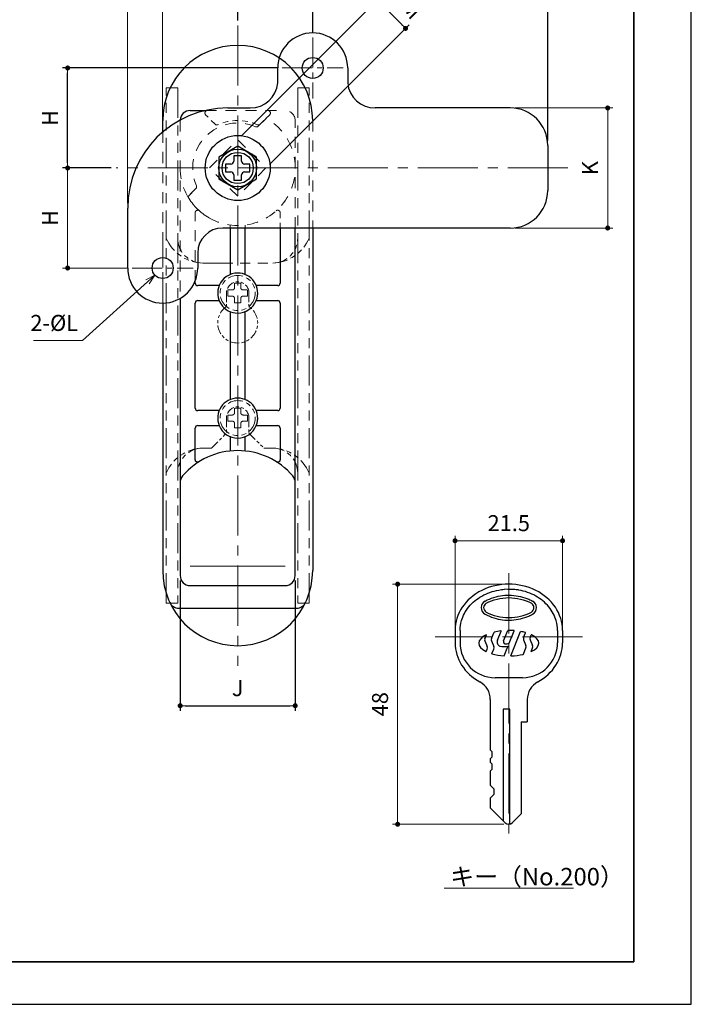
# Model space of a CAD drawing. Units: millimetres. Extents: x 0 to 423, y 0 to 297.
# Drawn here: x 286 to 420, y 0 to 197 of the extents above; entities that cross this region are included whole.
import ezdxf

# ---------------------------------------------------------------- set-up
doc = ezdxf.new("R2010")
doc.units = ezdxf.units.MM
doc.header["$PDSIZE"] = -3
for name, pattern in [('ハッチング', [2, 1, 1]), ('中心線1', [18, 12, -2, 2, -2]), ('中線', [2, 1, 1]), ('寸法線', [2, 1, 1]), ('想像線1', [14.5, 6, -1.5, 2, -1.5, 2, -1.5]), ('文字', [2, 1, 1]), ('陰線1', [4, 2.2, -1.8])]:
    doc.linetypes.add(name, pattern=pattern)
for name, color, linetype, lineweight in [('AM_0', 7, '中線', 25), ('AM_11', 2, '想像線1', 15), ('AM_3', 6, '陰線1', 15), ('AM_5', 3, '寸法線', 15), ('AM_6', 2, '文字', 15), ('AM_7', 4, '中心線1', 15), ('AM_8', 1, 'ハッチング', 15), ('waku', 7, 'Continuous', 35)]:
    doc.layers.add(name, color=color, linetype=linetype, lineweight=lineweight)
doc.layers.add('PV0001_1', color=7, linetype='Continuous')
doc.layers.add('size', color=5, linetype='Continuous', lineweight=25, plot=False)
doc.styles.get("Standard").update_dxf_attribs({"font": 'romans.shx', "width": 0.7, "bigfont": 'extfont.shx'})
doc.dimstyles.new('SYS$0', dxfattribs={"dimtxt": 3.2, "dimasz": 1, "dimexe": 1, "dimexo": 1, "dimgap": 1.5, "dimtad": 1, "dimdsep": 46, "dimtxsty": 'STANDARD', "dimblk": 'DOT', "dimcen": 0, "dimclrd": 256, "dimclre": 256, "dimclrt": 2, "dimadec": 0, "dimazin": 2, "dimtp": 0.1, "dimtm": 0.1, "dimtfac": 0.71, "dimtmove": 0, "dimatfit": 3, "dimldrblk": 'OPEN30', "dimfxl": 1, "dimlwd": -1, "dimlwe": -1, "dimarcsym": 0})
doc.dimstyles.new('SYS$3', dxfattribs={"dimtxt": 3.2, "dimasz": 2, "dimexe": 1, "dimexo": 1, "dimgap": 1.5, "dimtad": 1, "dimtoh": 1, "dimdsep": 46, "dimtxsty": 'STANDARD', "dimblk": 'OPEN30', "dimcen": 0, "dimclrd": 256, "dimclre": 256, "dimclrt": 2, "dimadec": 0, "dimazin": 2, "dimtp": 0.1, "dimtm": 0.1, "dimtfac": 0.71, "dimtofl": 0, "dimtmove": 0, "dimatfit": 3, "dimfxl": 1, "dimlwd": -1, "dimlwe": -1, "dimarcsym": 0})

# ---------------------------------------------------------------- blocks, each defined once
blk = doc.blocks.new('_Dot')
at = {"color": 0, "linetype": 'ByBlock', "lineweight": -2}
blk.add_line((-0.5, 0), (-1, 0), dxfattribs=at)
at = {"color": 0, "linetype": 'ByBlock', "const_width": 0.5}
blk.add_lwpolyline([(-0.25, 0, 1), (0.25, 0, 1)], format="xyb", close=True, dxfattribs=at)
blk = doc.blocks.new('_OPEN30')
at = {"color": 0, "linetype": 'ByBlock'}
for p, q in [((-1, 0.268), (0, 0)), ((0, 0), (-1, -0.268)), ((0, 0), (-1, 0))]:
    blk.add_line(p, q, dxfattribs=at)
blk = doc.blocks.new('*D23')
at = {"layer": 'AM_5'}
for p, q in [((314.28, 175.4), (314.28, 204.66)), ((328.28, 203.66), (315.28, 203.66)), ((329.28, 196.7), (329.28, 204.66))]:
    blk.add_line(p, q, dxfattribs=at)
at = {"layer": 'Defpoints', "color": 0}
for p in [(314.28, 203.66), (329.28, 195.7), (314.28, 174.4)]:
    blk.add_point(p, dxfattribs=at)
at = {"layer": 'AM_5', "rotation": 180}
blk.add_blockref('_Dot', (314.28, 203.66), dxfattribs=at)
at = {"layer": 'AM_5'}
blk.add_blockref('_Dot', (329.28, 203.66), dxfattribs=at)
at = {"layer": 'AM_5', "color": 2, "insert": (321.78, 206.76), "char_height": 3.2, "attachment_point": 5}
blk.add_mtext('G', dxfattribs=at)
blk = doc.blocks.new('*D24')
at = {"layer": 'AM_5'}
for p, q in [((307.28, 160.2), (307.28, 214.52)), ((328.28, 213.52), (308.28, 213.52)), ((329.28, 196.7), (329.28, 214.52))]:
    blk.add_line(p, q, dxfattribs=at)
at = {"layer": 'Defpoints', "color": 0}
for p in [(307.28, 213.52), (329.28, 195.7), (307.28, 159.2)]:
    blk.add_point(p, dxfattribs=at)
at = {"layer": 'AM_5', "rotation": 180}
blk.add_blockref('_Dot', (307.28, 213.52), dxfattribs=at)
at = {"layer": 'AM_5'}
blk.add_blockref('_Dot', (329.28, 213.52), dxfattribs=at)
at = {"layer": 'AM_5', "color": 2, "insert": (318.28, 216.62), "char_height": 3.2, "attachment_point": 5}
blk.add_mtext('F', dxfattribs=at)
blk = doc.blocks.new('*D25')
at = {"layer": 'AM_5'}
for p, q in [((329.99, 173.56), (357.9, 201.48)), ((357.9, 200.06), (362.15, 195.82)), ((335.65, 167.91), (363.56, 195.82))]:
    blk.add_line(p, q, dxfattribs=at)
at = {"layer": 'Defpoints', "color": 0}
for p in [(362.85, 195.11), (329.28, 172.86), (334.94, 167.2)]:
    blk.add_point(p, dxfattribs=at)
at = {"layer": 'AM_5'}
for p, rotation in [((357.2, 200.77), 135), ((362.85, 195.11), 315)]:
    blk.add_blockref('_Dot', p, dxfattribs=dict(at, rotation=rotation))
at = {"layer": 'AM_5', "color": 2, "insert": (362.13, 200.22), "char_height": 3.2, "attachment_point": 5, "rotation": 315}
blk.add_mtext('□M', dxfattribs=at)
blk = doc.blocks.new('*D26')
at = {"layer": 'AM_5'}
for p, q in [((384.78, 179.2), (404.28, 179.2)), ((403.28, 178.2), (403.28, 156.2)), ((384.78, 155.2), (404.28, 155.2))]:
    blk.add_line(p, q, dxfattribs=at)
at = {"layer": 'Defpoints', "color": 0}
for p in [(383.78, 179.2), (383.78, 155.2), (403.28, 155.2)]:
    blk.add_point(p, dxfattribs=at)
at = {"layer": 'AM_5'}
for p, rotation in [((403.28, 179.2), 90), ((403.28, 155.2), 270)]:
    blk.add_blockref('_Dot', p, dxfattribs=dict(at, rotation=rotation))
at = {"layer": 'AM_5', "color": 2, "insert": (400.18, 167.2), "char_height": 3.2, "attachment_point": 5, "rotation": 90}
blk.add_mtext('K', dxfattribs=at)
blk = doc.blocks.new('*D28')
at = {"layer": 'AM_5'}
for p, q in [((303.95, 167.2), (294.28, 167.2)), ((295.28, 166.2), (295.28, 148.2)), ((307.18, 147.2), (294.28, 147.2))]:
    blk.add_line(p, q, dxfattribs=at)
at = {"layer": 'Defpoints', "color": 0}
for p in [(304.95, 167.2), (295.28, 147.2), (308.18, 147.2)]:
    blk.add_point(p, dxfattribs=at)
at = {"layer": 'AM_5'}
for p, rotation in [((295.28, 167.2), 90), ((295.28, 147.2), 270)]:
    blk.add_blockref('_Dot', p, dxfattribs=dict(at, rotation=rotation))
at = {"layer": 'AM_5', "color": 2, "insert": (292.18, 157.2), "char_height": 3.2, "attachment_point": 5, "rotation": 90}
blk.add_mtext('H', dxfattribs=at)
blk = doc.blocks.new('*D30')
at = {"layer": 'AM_5'}
for p, q in [((298.26, 132.71), (311.24, 144.45)), ((288.44, 132.71), (298.26, 132.71))]:
    blk.add_line(p, q, dxfattribs=at)
at = {"layer": 'Defpoints', "color": 0}
for p in [(315.84, 148.61), (312.73, 145.79)]:
    blk.add_point(p, dxfattribs=at)
at = {"layer": 'AM_5', "xscale": 2, "yscale": 2, "zscale": 2, "rotation": 42.10707283335756}
blk.add_blockref('_OPEN30', (312.73, 145.79), dxfattribs=at)
at = {"layer": 'AM_5', "color": 2, "insert": (292.6, 135.81), "char_height": 3.2, "attachment_point": 5}
blk.add_mtext('2-%%cL', dxfattribs=at)
blk = doc.blocks.new('*D31')
at = {"layer": 'AM_5'}
for p, q in [((372.75, 75.75), (372.75, 93.68)), ((393.25, 92.68), (373.75, 92.68)), ((394.25, 75.75), (394.25, 93.68))]:
    blk.add_line(p, q, dxfattribs=at)
at = {"layer": 'Defpoints', "color": 0}
for p in [(372.75, 92.68), (372.75, 74.75), (394.25, 74.75)]:
    blk.add_point(p, dxfattribs=at)
at = {"layer": 'AM_5', "rotation": 180}
blk.add_blockref('_Dot', (372.75, 92.68), dxfattribs=at)
at = {"layer": 'AM_5'}
blk.add_blockref('_Dot', (394.25, 92.68), dxfattribs=at)
at = {"layer": 'AM_5', "color": 2, "insert": (383.5, 95.78), "char_height": 3.2, "attachment_point": 5}
blk.add_mtext('21.5', dxfattribs=at)
blk = doc.blocks.new('*D32')
at = {"layer": 'AM_5'}
for p, q in [((382.5, 84), (360.27, 84)), ((361.27, 83), (361.27, 37)), ((382.5, 36), (360.27, 36))]:
    blk.add_line(p, q, dxfattribs=at)
at = {"layer": 'Defpoints', "color": 0}
for p in [(383.5, 84), (361.27, 36), (383.5, 36)]:
    blk.add_point(p, dxfattribs=at)
at = {"layer": 'AM_5'}
for p, rotation in [((361.27, 84), 90), ((361.27, 36), 270)]:
    blk.add_blockref('_Dot', p, dxfattribs=dict(at, rotation=rotation))
at = {"layer": 'AM_5', "color": 2, "insert": (358.17, 60), "char_height": 3.2, "attachment_point": 5, "rotation": 90}
blk.add_mtext('48', dxfattribs=at)

msp = doc.modelspace()

# ---------------------------------------------------------------- linework, layer by layer
at = {"layer": 'AM_0'}
for p, q in [((337.2848, 184.1997), (337.2848, 187.1997)), ((351.2848, 187.1997), (351.2848, 184.1997)), ((327.2848, 179.1997), (331.7848, 179.1997)), ((383.7848, 179.1997), (356.7848, 179.1997)), ((319.7848, 178.6997), (322.8407, 178.6997)), ((314.2848, 174.3984), (314.2848, 176.6997)), ((391.2848, 171.6997), (391.2848, 162.6997)), ((307.2848, 147.1997), (307.2848, 159.1997)), ((383.7848, 155.1997), (326.2848, 155.1997)), ((327.7848, 155.1997), (327.7848, 145.9078)), ((330.7848, 145.9078), (330.7848, 155.1997)), ((337.7848, 155.1997), (337.7848, 144.1997)), ((340.7848, 104.3238), (340.7848, 155.1997)), ((344.2848, 155.1997), (344.2848, 86.6997)), ((321.2848, 150.1997), (321.2848, 147.1997)), ((320.7848, 144.1997), (320.7848, 144.6017)), ((325.5767, 143.6997), (321.2848, 143.6997)), ((337.2848, 143.6997), (332.9929, 143.6997)), ((314.2848, 140.1997), (314.2848, 86.6959)), ((317.7848, 141.1376), (317.7848, 104.3238)), ((320.7848, 119.1997), (320.7848, 140.1997)), ((321.2848, 140.6997), (325.5767, 140.6997)), ((332.9929, 140.6997), (337.2848, 140.6997)), ((337.7848, 140.1997), (337.7848, 119.1997)), ((327.7848, 138.4916), (327.7848, 120.9078)), ((330.7848, 120.9078), (330.7848, 138.4916)), ((325.5767, 118.6997), (321.2848, 118.6997)), ((337.2848, 118.6997), (332.9929, 118.6997)), ((320.7848, 108.8865), (320.7848, 115.1997)), ((321.2848, 115.6997), (325.5767, 115.6997)), ((332.9929, 115.6997), (337.2848, 115.6997)), ((337.7848, 115.1997), (337.7848, 108.8865)), ((327.7848, 113.4916), (327.7848, 110.6219)), ((330.7848, 110.6219), (330.7848, 113.4916)), ((317.7848, 104.3238), (317.7848, 88.6072)), ((340.7848, 88.6072), (340.7848, 104.3238)), ((317.7848, 88.6072), (317.7848, 85.6997)), ((340.7848, 85.6997), (340.7848, 88.6072)), ((319.7848, 83.6997), (338.7848, 83.6997)), ((317.5055, 79.1997), (341.064, 79.1997)), ((383.7, 59), (382.4, 59)), ((382.4, 59), (382.4, 36.6858)), ((383.7, 36.0202), (383.7, 59)), ((386, 56.5), (386, 38.0858)), ((386.2, 56.5), (387.2, 56.5)), ((380.2, 50.5), (379.8, 50.9)), ((380.2, 49.5), (379.8, 49.1)), ((380.2, 49.5), (380.2, 50.5)), ((380.2, 48), (379.8, 48.4)), ((380.2, 47), (380.2, 48)), ((380.2, 47), (379.8, 46.6)), ((379.8, 46.6), (379.8, 43.8)), ((380.6, 43), (379.8, 43.8)), ((380.6, 42), (379.8, 41.2)), ((380.6, 42), (380.6, 43)), ((379.8, 40), (379.8, 39.9)), ((382.7929, 36.2929), (379.8, 39.2858)), ((384.2071, 36.2929), (386, 38.0858))]:
    msp.add_line(p, q, dxfattribs=at)
at = {"layer": 'AM_0', "ltscale": 0.5}
for p, q in [((330.0543, 169.6497), (328.5153, 169.6497)), ((328.5153, 169.6497), (328.5153, 168.5692)), ((330.0543, 168.5692), (330.0543, 169.6497)), ((327.9153, 167.9692), (326.8348, 167.9692)), ((326.8348, 167.9692), (326.8348, 166.4302)), ((331.7348, 167.9692), (330.6543, 167.9692)), ((331.7348, 166.4302), (331.7348, 167.9692)), ((326.8348, 166.4302), (327.9153, 166.4302)), ((328.5153, 165.8302), (328.5153, 164.7497)), ((330.0543, 164.7497), (330.0543, 165.8302)), ((330.6543, 166.4302), (331.7348, 166.4302)), ((328.5153, 164.7497), (330.0543, 164.7497)), ((378.7144, 73.0777), (379.0275, 73.8469)), ((380.0365, 73.1117), (380.5656, 74.4116)), ((381.2106, 72.7824), (381.96, 74.6232)), ((382.4674, 72.6561), (383.3076, 74.72)), ((383.6033, 72.2327), (384.5864, 74.6477)), ((383.8782, 69.6944), (385.8444, 74.5243)), ((386.4613, 73.3233), (386.8519, 74.2828)), ((386.4616, 72.847), (386.9218, 71.7163)), ((387.7695, 73.3233), (387.9878, 73.8597)), ((387.7697, 72.847), (388.2299, 71.7164)), ((378.7147, 72.6694), (379.1887, 71.5048)), ((378.9934, 70.5495), (379.1885, 71.0286)), ((380.0367, 72.6354), (380.4969, 71.5047)), ((380.1308, 70.1298), (380.4967, 71.0287)), ((382.5725, 69.7006), (383.3302, 71.5619)), ((386.4097, 69.9829), (386.9215, 71.2402)), ((387.9448, 70.5402), (388.2297, 71.2402))]:
    msp.add_line(p, q, dxfattribs=at)
at = {"layer": 'AM_0'}
msp.add_lwpolyline([(333.052, 169.3747), (329.2848, 171.5497), (325.5175, 169.3747), (325.5175, 165.0247), (329.2848, 162.8497), (333.052, 165.0247)], close=True, dxfattribs=at)
at = {"layer": 'AM_0', "flags": 128}
for points in [[(321.5181, 108.4443), (321.4931, 108.432), (321.4674, 108.421), (321.441, 108.4115), (321.414, 108.4035), (321.3864, 108.3969), (321.3583, 108.3919), (321.3297, 108.3885), (321.3005, 108.3867), (321.2709, 108.3867), (321.2409, 108.3884), (321.2106, 108.392), (321.18, 108.3976), (321.1492, 108.4052), (321.1183, 108.415), (321.0874, 108.4271), (321.0567, 108.4415), (321.0264, 108.4584), (320.9967, 108.4778), (320.9679, 108.4998), (320.94, 108.5243), (320.9136, 108.5515), (320.8891, 108.5809), (320.8666, 108.6123), (320.8465, 108.6458)], [(337.723, 108.6458), (337.7029, 108.6123), (337.6805, 108.5809), (337.6559, 108.5515), (337.6295, 108.5243), (337.6017, 108.4998), (337.5728, 108.4778), (337.5431, 108.4584), (337.5128, 108.4415), (337.4821, 108.4271), (337.4513, 108.415), (337.4203, 108.4052), (337.3895, 108.3976), (337.3589, 108.392), (337.3287, 108.3884), (337.2987, 108.3867), (337.269, 108.3867), (337.2398, 108.3885), (337.2112, 108.3919), (337.1831, 108.3969), (337.1555, 108.4035), (337.1285, 108.4115), (337.1021, 108.421), (337.0764, 108.432), (337.0514, 108.4443)]]:
    msp.add_lwpolyline(points, dxfattribs=at)
at = {"layer": 'AM_0'}
for centre, radius in [((344.2848, 187.1997), 2.1), ((329.2848, 167.1997), 6.5), ((329.2848, 167.1997), 3.7672), ((329.2848, 167.1997), 3.1219), ((314.2848, 147.1997), 2.1)]:
    msp.add_circle(centre, radius, dxfattribs=at)
for centre, radius, start, end in [((344.2848, 187.1997), 7, 0, 180), ((329.2848, 176.6997), 15, 0, 180), ((331.8551, 184.6474), 5.4481, 269.260583, 355.286795), ((356.7145, 184.6474), 5.4481, 184.713205, 270.739417), ((327.2848, 159.1997), 20, 90, 180), ((383.7848, 171.6997), 7.5, 0, 90), ((319.7848, 176.6997), 2, 90, 177.102586), ((319.7848, 176.6997), 2, 177.102586, 180), ((383.7848, 162.6997), 7.5, 270, 0), ((326.2848, 150.1997), 5, 90, 180), ((314.2848, 147.1997), 7, 180, 0), ((329.2848, 142.1997), 4, 90, 157.975687), ((329.2848, 142.1997), 4, 337.975687, 90), ((321.2848, 144.1997), 0.5, 180, 270), ((337.2848, 144.1997), 0.5, 270, 0), ((329.2848, 142.1997), 4, 157.975687, 270), ((321.2848, 140.1997), 0.5, 90, 180), ((329.2848, 142.1997), 4, 270, 337.975687), ((337.2848, 140.1997), 0.5, 0, 90), ((321.2848, 119.1997), 0.5, 180, 270), ((337.2848, 119.1997), 0.5, 270, 0), ((321.2848, 115.1997), 0.5, 90, 180), ((337.2848, 115.1997), 0.5, 0, 90), ((329.2848, 96.1997), 14.5, 40.535802, 139.464198), ((321.2848, 108.8865), 0.5, 180, 208.773113), ((337.2848, 108.8865), 0.5, 331.226887, 0), ((319.7848, 104.3238), 2, 139.464198, 180), ((338.7848, 104.3238), 2, 0, 40.535802), ((329.2848, 86.6997), 15, 180, 0), ((319.7848, 85.6997), 2, 180, 270), ((338.7848, 85.6997), 2, 270, 0), ((317.5055, 81.1997), 2, 205.028999, 270), ((341.064, 81.1997), 2, 270, 334.971001), ((383.5, 37), 1, 225, 315)]:
    msp.add_arc(centre, radius, start, end, dxfattribs=at)
at = {"layer": 'AM_0', "ltscale": 0.5}
for centre, radius, start, end in [((327.9153, 168.5692), 0.6, 270, 0.000003), ((330.6543, 168.5692), 0.6, 179.999997, 270), ((327.9153, 165.8302), 0.6, 0.000003, 90.000005), ((330.6543, 165.8302), 0.6, 90.000005, 180.000001), ((329.2848, 117.1997), 4, 90, 202.024313), ((329.2848, 117.1997), 4, 337.975687, 90), ((329.2848, 117.1997), 4, 202.024313, 270), ((329.2848, 117.1997), 4, 270, 337.975687), ((379.216, 72.8735), 0.5413, 157.849742, 202.15024), ((379.0027, 73.857), 0.0271, 337.849057, 115.828707), ((380.6216, 72.8735), 0.6316, 157.849769, 202.150185), ((380.5909, 74.4013), 0.0271, 103.291284, 157.848185), ((381.9351, 74.6333), 0.0271, 337.849822, 96.559377), ((383.3496, 74.7029), 0.0451, 90.612021, 157.849878), ((384.5448, 74.6646), 0.0451, 337.849877, 85.687519), ((385.8697, 74.514), 0.0271, 79.62686, 157.849561), ((387.0464, 73.0851), 0.6316, 157.849769, 202.150185), ((386.827, 74.2929), 0.0271, 337.850047, 74.143461), ((388.3547, 73.0851), 0.6316, 157.849769, 202.150185), ((388.0131, 73.8494), 0.0271, 63.990139, 157.849069), ((378.6038, 71.2666), 0.6316, 337.849747, 22.150245), ((379.912, 71.2666), 0.6316, 337.849754, 22.150272), ((382.0464, 72.4421), 0.9022, 157.849796, 247.849806), ((382.521, 75.1618), 3.6475, 257.09413, 282.325477), ((382.8855, 72.4859), 0.4511, 157.849769, 249.862061), ((382.9328, 73.5524), 1.5037, 262.255294, 294.543566), ((383.3053, 71.572), 0.0271, 337.850068, 102.322745), ((383.5199, 72.2666), 0.0902, 294.543238, 337.849713), ((386.3368, 71.4782), 0.6316, 337.849754, 22.150272), ((387.645, 71.4782), 0.6316, 337.849754, 22.150272), ((378.9686, 70.5596), 0.0271, 243.7816, 337.849747), ((380.1533, 70.1127), 0.0271, 157.849715, 254.016155), ((382.5477, 69.7107), 0.0271, 266.086074, 337.850047), ((383.9035, 69.6841), 0.0271, 157.849059, 271.643809), ((386.3849, 69.993), 0.0271, 283.147743, 337.848661), ((387.9701, 70.5299), 0.0271, 157.851764, 295.513188)]:
    msp.add_arc(centre, radius, start, end, dxfattribs=at)
for start_param, end_param in [(5.56280276, 6.99607927), (4.97680115, 5.2197916), (4.53677554, 4.73753342), (4.1231336, 4.30549474), (2.4142974, 3.85796191), (0.97754312, 1.41107475), (1.63822948, 2.07356102)]:
    msp.add_ellipse((383.5, 72.2), major_axis=(-5.9998, 0), ratio=0.42480872, start_param=start_param, end_param=end_param, dxfattribs=at)
at = {"layer": 'AM_11'}
for p, q in [((314.9848, 183.1997), (317.2848, 183.1997)), ((314.9848, 80.1997), (314.9848, 183.1997)), ((317.2848, 183.1997), (317.2848, 80.1997)), ((343.5848, 183.1997), (341.2848, 183.1997)), ((341.2848, 183.1997), (341.2848, 80.1997)), ((343.5848, 80.1997), (343.5848, 183.1997)), ((322.2848, 148.1997), (336.2848, 148.1997)), ((317.2848, 80.1997), (314.9848, 80.1997)), ((341.2848, 80.1997), (343.5848, 80.1997))]:
    msp.add_line(p, q, dxfattribs=at)
at = {"layer": 'AM_11', "ltscale": 0.2}
for p, q in [((329.9004, 144.1597), (328.6692, 144.1597)), ((328.6692, 144.1597), (328.6692, 143.2953)), ((329.9004, 143.2953), (329.9004, 144.1597)), ((328.1892, 142.8153), (327.3248, 142.8153)), ((327.3248, 142.8153), (327.3248, 141.5841)), ((331.2448, 142.8153), (330.3804, 142.8153)), ((331.2448, 141.5841), (331.2448, 142.8153)), ((327.3248, 141.5841), (328.1892, 141.5841)), ((328.6692, 141.1041), (328.6692, 140.2397)), ((328.6692, 140.2397), (329.9004, 140.2397)), ((329.9004, 140.2397), (329.9004, 141.1041)), ((330.3804, 141.5841), (331.2448, 141.5841)), ((329.9004, 119.1597), (328.6692, 119.1597)), ((328.6692, 119.1597), (328.6692, 118.2953)), ((329.9004, 118.2953), (329.9004, 119.1597)), ((328.1892, 117.8153), (327.3248, 117.8153)), ((327.3248, 117.8153), (327.3248, 116.5841)), ((327.3248, 116.5841), (328.1892, 116.5841)), ((331.2448, 117.8153), (330.3804, 117.8153)), ((330.3804, 116.5841), (331.2448, 116.5841)), ((331.2448, 116.5841), (331.2448, 117.8153)), ((328.6692, 116.1041), (328.6692, 115.2397)), ((328.6692, 115.2397), (329.9004, 115.2397)), ((329.9004, 115.2397), (329.9004, 116.1041))]:
    msp.add_line(p, q, dxfattribs=at)
at = {"layer": 'AM_11', "ltscale": 0.3}
for p, q in [((327.0348, 142.1997), (327.0348, 139.5069)), ((331.5348, 142.1997), (331.5348, 139.5069)), ((327.0348, 117.1997), (327.0348, 114.1997)), ((331.5348, 117.1997), (331.5348, 114.1997)), ((324.0348, 111.1997), (327.0348, 114.1997)), ((331.5348, 114.1997), (334.5348, 111.1997))]:
    msp.add_line(p, q, dxfattribs=at)
at = {"layer": 'AM_11', "ltscale": 0.5}
for p, q in [((322.2848, 111.1997), (324.0348, 111.1997)), ((334.5348, 111.1997), (336.2848, 111.1997))]:
    msp.add_line(p, q, dxfattribs=at)
for centre in [(329.2848, 142.1997), (329.2848, 117.1997)]:
    msp.add_circle(centre, 3.5, dxfattribs=at)
for centre, radius, start, end in [((322.5146, 156.3644), 8.1679, 202.795892, 268.387163), ((322.2848, 153.1997), 5, 180, 270), ((336.2848, 153.1997), 5, 270, 0), ((336.0549, 156.3644), 8.1679, 271.612837, 337.204108), ((322.5146, 103.0351), 8.1679, 91.612837, 157.204108), ((322.2848, 106.1997), 5, 90, 180), ((336.2848, 106.1997), 5, 0, 90), ((336.0549, 103.0351), 8.1679, 22.795892, 88.387163)]:
    msp.add_arc(centre, radius, start, end, dxfattribs=at)
at = {"layer": 'AM_11', "ltscale": 0.3}
for centre, radius, start, end in [((329.2848, 142.1997), 2.25, 0, 180), ((329.2848, 136.1997), 4, 124.228866, 55.771134), ((329.2848, 117.1997), 2.25, 360, 180)]:
    msp.add_arc(centre, radius, start, end, dxfattribs=at)
at = {"layer": 'AM_11', "ltscale": 0.2}
for centre, start, end in [((328.1892, 143.2953), 269.999997, 0), ((330.3804, 143.2953), 180.000005, 270.000001), ((328.1892, 141.1041), 0, 90.000003), ((330.3804, 141.1041), 90.000003, 180.000005), ((328.1892, 118.2953), 269.999997, 0), ((330.3804, 118.2953), 180.000005, 270.000001), ((328.1892, 116.1041), 0, 90.000003), ((330.3804, 116.1041), 90.000003, 180.000005)]:
    msp.add_arc(centre, 0.48, start, end, dxfattribs=at)
at = {"layer": 'AM_3'}
for p, q in [((322.8407, 178.6997), (338.7848, 178.6997)), ((333.4084, 175.5661), (335.0136, 177.1712)), ((317.7848, 176.6997), (317.7848, 141.1376)), ((333.4084, 175.5661), (334.5374, 176.695)), ((340.7848, 155.1997), (340.7848, 176.6997)), ((344.2848, 176.6997), (344.2848, 155.1997)), ((314.2848, 174.3984), (314.2848, 140.1997)), ((323.6279, 167.1997), (329.2848, 172.8566)), ((329.2848, 172.8566), (334.9416, 167.1997)), ((329.2848, 161.5429), (323.6279, 167.1997)), ((334.9416, 167.1997), (329.2848, 161.5429)), ((320.9184, 163.0761), (319.3133, 161.4709)), ((320.9184, 163.0761), (319.7895, 161.9471)), ((320.7848, 144.6017), (320.7848, 158.2595)), ((327.7848, 155.798), (327.7848, 155.1997)), ((330.7848, 155.1997), (330.7848, 155.798))]:
    msp.add_line(p, q, dxfattribs=at)
at = {"layer": 'AM_3', "ltscale": 0.5}
for p, q in [((324.7823, 175.9449), (322.881, 177.8462)), ((335.6886, 177.8462), (333.7873, 175.9449)), ((337.7848, 158.2595), (337.7848, 155.1997))]:
    msp.add_line(p, q, dxfattribs=at)
at = {"layer": 'AM_3', "flags": 128}
msp.add_lwpolyline([(320.8848, 158.5595), (320.9094, 158.5898), (320.936, 158.6178), (320.9644, 158.6434), (320.9943, 158.6665), (321.0253, 158.6869), (321.0569, 158.7045), (321.0889, 158.7195), (321.1212, 158.732), (321.1536, 158.742), (321.1857, 158.7496), (321.2176, 158.755), (321.2491, 158.7582), (321.2801, 158.7595), (321.3105, 158.7588), (321.3403, 158.7564), (321.3696, 158.7522), (321.3981, 158.7465), (321.4259, 158.7391), (321.453, 158.7303), (321.4793, 158.7201), (321.5048, 158.7084), (321.5296, 158.6954), (321.5535, 158.6811), (321.5764, 158.6656)], dxfattribs=at)
at = {"layer": 'AM_3', "ltscale": 0.5, "flags": 128}
msp.add_lwpolyline([(336.9931, 158.6656), (337.0161, 158.6811), (337.0399, 158.6954), (337.0647, 158.7084), (337.0902, 158.7201), (337.1165, 158.7303), (337.1436, 158.7391), (337.1714, 158.7465), (337.1999, 158.7522), (337.2292, 158.7564), (337.259, 158.7588), (337.2894, 158.7595), (337.3204, 158.7582), (337.3519, 158.755), (337.3838, 158.7496), (337.416, 158.742), (337.4483, 158.732), (337.4806, 158.7195), (337.5126, 158.7045), (337.5442, 158.6869), (337.5752, 158.6665), (337.6051, 158.6434), (337.6335, 158.6178), (337.6601, 158.5898), (337.6847, 158.5595)], dxfattribs=at)
at = {"layer": 'AM_3', "ltscale": 0.5}
for centre, radius, start, end in [((323.2345, 178.1997), 0.5, 90, 225), ((335.335, 178.1997), 0.5, 315, 90), ((325.1358, 176.2984), 0.5, 225, 294.512685), ((329.2848, 167.1997), 9.5, 65.487315, 114.512685), ((333.4337, 176.2984), 0.5, 245.487315, 315), ((337.2848, 158.2595), 0.5, 0, 36.879083)]:
    msp.add_arc(centre, radius, start, end, dxfattribs=at)
at = {"layer": 'AM_3'}
for centre, radius, start, end in [((329.2848, 167.1997), 11.5, 0, 60.121665), ((338.7848, 176.6997), 2, 0, 90), ((329.2848, 167.1997), 9, 66.618272, 203.381728), ((333.0549, 175.9196), 0.5, 246.618272, 315), ((329.2848, 167.1997), 11.5, 180, 0), ((320.5649, 163.4296), 0.5, 315, 23.381728), ((329.2848, 167.1997), 11.5, 209.878335, 240.121665), ((321.2848, 158.2595), 0.5, 143.120917, 180)]:
    msp.add_arc(centre, radius, start, end, dxfattribs=at)
at = {"layer": 'AM_7'}
for p, q in [((329.2848, 195.6997), (329.2848, 67.6997)), ((395.2848, 167.1997), (304.9545, 167.1997)), ((383.5, 86.1637), (383.5, 33.0564)), ((398.25, 73.5), (368.75, 73.5))]:
    msp.add_line(p, q, dxfattribs=at)
at = {"layer": 'AM_7', "ltscale": 0.5}
for p, q in [((344.2848, 193.2997), (344.2848, 181.0997)), ((338.1848, 187.1997), (350.3848, 187.1997)), ((314.2848, 153.2997), (314.2848, 141.0997)), ((308.1848, 147.1997), (320.3848, 147.1997))]:
    msp.add_line(p, q, dxfattribs=at)
at = {"layer": 'AM_8'}
for p, q in [((319.7848, 87.6072), (338.7848, 87.6072)), ((370.5861, 23.2292), (396.4139, 23.2292))]:
    msp.add_line(p, q, dxfattribs=at)
at = {"layer": 'PV0001_1', "color": 255, "linetype": '中線', "ltscale": 0.5}
for p, q in [((372.75, 74.75), (372.75, 72.25)), ((373.75, 74.75), (373.75, 72.3)), ((373.75, 74.75), (373.75, 72.25)), ((393.25, 74.75), (393.25, 72.3)), ((394.25, 74.75), (394.25, 72.25)), ((386.25, 65.3), (380.75, 65.3)), ((379.8, 60.9418), (379.8, 50.9)), ((387.2, 60.9418), (387.2, 56.5)), ((386, 56.5), (387.2, 56.5)), ((379.8, 49.1), (379.8, 48.4)), ((379.8, 46.6), (379.8, 43.8)), ((379.8, 41.2), (379.8, 39.2858))]:
    msp.add_line(p, q, dxfattribs=at)
for centre, radius, start, end in [((379.4732, 79.3), 1.5, 118.81629, 241.183709), ((379.4732, 79.3), 1, 118.81629, 241.183709), ((387.5268, 79.3), 1, 298.816291, 61.18371), ((387.5268, 79.3), 1.5, 298.816291, 61.18371), ((380.75, 72.3), 7, 180, 270), ((386.25, 72.3), 7, 270, 0), ((375.8, 60.9418), 4, 0, 61.263999), ((391.2, 60.9418), 4, 118.736002, 180)]:
    msp.add_arc(centre, radius, start, end, dxfattribs=at)
for centre, major_axis, ratio, start_param, end_param in [((383.5, 74.75), (10.75, 0), 0.86046512, -0.00000007, 3.14159276), ((383.5, 83.85), (-8.05, 0), 0.8136646, 0.97628595, 2.16530673), ((383.5, 72.25), (10.75, 0), 0.86046512, 3.14159255, 4.14505424), ((383.5, 72.25), (10.75, 0), 0.86046512, 5.27972364, 6.28318531)]:
    msp.add_ellipse(centre, major_axis=major_axis, ratio=ratio, start_param=start_param, end_param=end_param, dxfattribs=at)
at = {"layer": 'PV0001_1', "color": 255, "linetype": '中線', "ltscale": 0.5, "extrusion": (0, 0, -1)}
msp.add_ellipse((383.5, 74.75), major_axis=(-8.05, 0), ratio=0.8136646, start_param=0.97628595, end_param=2.16530673, dxfattribs=at)
at = {"layer": 'PV0001_1', "color": 255, "linetype": '中線', "ltscale": 0.5}
for points, knots in [([(373.75, 74.75), (373.75, 75.4055), (373.8429, 76.061), (374.3109, 77.6846), (374.8133, 78.6298), (376.2033, 80.313), (377.0911, 81.0496), (379.1365, 82.1984), (380.2933, 82.6097), (381.8686, 82.8896), (382.2406, 82.9369), (382.6147, 82.9658)], [0, 0, 0, 0, 0.24314104, 0.24314104, 0.61782169, 0.61782169, 0.99250235, 0.99250235, 1.367183, 1.367183, 1.48114355, 1.48114355, 1.48114355, 1.48114355]), ([(393.25, 74.75), (393.25, 75.4055), (393.1571, 76.061), (392.6891, 77.6846), (392.1868, 78.6298), (390.7967, 80.313), (389.9089, 81.0496), (387.8635, 82.1984), (386.7068, 82.6097), (385.1314, 82.8896), (384.7594, 82.9369), (382.6147, 82.9658)], [0, 0, 0, 0, 0.24314104, 0.24314104, 0.61782169, 0.61782169, 0.99250235, 0.99250235, 1.367183, 1.367183, 1.48114355, 1.48114355, 1.48114355, 1.48114355]), ([(378.7502, 80.6142), (379.3056, 80.9198), (379.9035, 81.1708), (381.6549, 81.7051), (382.8682, 81.8499), (385.2631, 81.7192), (386.4436, 81.4439), (387.7618, 80.8682), (388.0098, 80.7463), (388.2498, 80.6142)], [0.97628595, 0.97628595, 0.97628595, 0.97628595, 1.21204892, 1.21204892, 1.63773203, 1.63773203, 2.06341514, 2.06341514, 2.16530673, 2.16530673, 2.16530673, 2.16530673]), ([(378.7502, 77.9858), (379.3056, 77.6802), (379.9035, 77.4292), (381.6549, 76.8949), (382.8682, 76.7501), (385.2631, 76.8807), (386.4436, 77.1561), (387.7618, 77.7318), (388.0098, 77.8537), (388.2498, 77.9858)], [0.97628595, 0.97628595, 0.97628595, 0.97628595, 1.21204892, 1.21204892, 1.63773203, 1.63773203, 2.06341514, 2.06341514, 2.16530673, 2.16530673, 2.16530673, 2.16530673])]:
    msp.add_open_spline(points, degree=3, knots=knots, dxfattribs=at)
at = {"layer": 'size'}
for p, q in [((420, 0), (420, 297)), ((0, 0), (420, 0))]:
    msp.add_line(p, q, dxfattribs=at)
at = {"layer": 'waku'}
for p, q in [((408.5, 8.5), (408.5, 288.5)), ((11.5, 8.5), (408.5, 8.5))]:
    msp.add_line(p, q, dxfattribs=at)

# ---------------------------------------------------------------- texts
at = {"layer": 'AM_6', "insert": (371.7891, 27.2674), "char_height": 3.5, "width": 49.798549, "attachment_point": 1}
msp.add_mtext('キー（No.200）', dxfattribs=at)

# ---------------------------------------------------------------- dimensions: what is measured, and where the dimension line sits
at = {"layer": 'AM_5'}
for base, p2, text, picture, middle in [((307.2848, 213.5166), (307.2848, 159.1997), 'F', '*D24', (318.2848, 216.6166)), ((314.2848, 203.6574), (314.2848, 174.3984), 'G', '*D23', (321.7848, 206.7574))]:
    dim = msp.add_linear_dim(base=base, p1=(329.2848, 195.6997), p2=p2, text=text, dimstyle='SYS$0', override={"dimscale": 1}, dxfattribs=at)
    dim.commit()
    dim.dimension.update_dxf_attribs({"geometry": picture, "text_midpoint": middle})
for base, p1, p2, text in [((391.2848, 213.5166), (329.2848, 195.6997), (391.2848, 171.6997), 'E'), ((344.2848, 203.6574), (329.2848, 195.6997), (344.2848, 193.2997), 'G'), ((340.7848, 59.6997), (317.7848, 85.6997), (340.7848, 85.6997), 'J')]:
    msp.add_linear_dim(base=base, p1=p1, p2=p2, text=text, dimstyle='SYS$0', override={"dimscale": 1}, dxfattribs=at).render()
dim = msp.add_linear_dim(base=(362.8546, 195.1128), p1=(329.2848, 172.8566), p2=(334.9416, 167.1997), angle=315, text='□M', dimstyle='SYS$0', dxfattribs=at)
dim.commit()
dim.dimension.update_dxf_attribs({"geometry": '*D25', "text_midpoint": (359.9395, 198.0279), "dimtype": 161})
msp.add_linear_dim(base=(295.2848, 187.1997), p1=(304.9545, 167.1997), p2=(338.1848, 187.1997), angle=90, text='H', dimstyle='SYS$0', override={"dimscale": 1}, dxfattribs=at).render()
for base, p1, p2, text, picture, middle in [((403.2848, 155.1997), (383.7848, 179.1997), (383.7848, 155.1997), 'K', '*D26', (400.1848, 167.1997)), ((295.2848, 147.1997), (304.9545, 167.1997), (308.1848, 147.1997), 'H', '*D28', (292.1848, 157.1997))]:
    dim = msp.add_linear_dim(base=base, p1=p1, p2=p2, angle=90, text=text, dimstyle='SYS$0', override={"dimscale": 1}, dxfattribs=at)
    dim.commit()
    dim.dimension.update_dxf_attribs({"geometry": picture, "text_midpoint": middle})
dim = msp.add_diameter_dim_2p(p1=(315.8427, 148.6078), p2=(312.7268, 145.7917), text='2-%%cL', dimstyle='SYS$3', dxfattribs=at)
dim.commit()
dim.dimension.update_dxf_attribs({"geometry": '*D30', "text_midpoint": (292.596, 132.7131), "dimtype": 163})
dim = msp.add_linear_dim(base=(372.75, 92.6754), p1=(394.25, 74.75), p2=(372.75, 74.75), dimstyle='SYS$0', dxfattribs=at)
dim.commit()
dim.dimension.update_dxf_attribs({"geometry": '*D31', "text_midpoint": (383.5, 95.7754)})
dim = msp.add_linear_dim(base=(361.268, 36), p1=(383.5, 84), p2=(383.5, 36), angle=270, dimstyle='SYS$0', override={"dimdec": 3, "dimtp": 0.2, "dimtm": 0.2}, dxfattribs=at)
dim.commit()
dim.dimension.update_dxf_attribs({"geometry": '*D32', "text_midpoint": (358.168, 60)})

doc.saveas('drawing.dxf')
